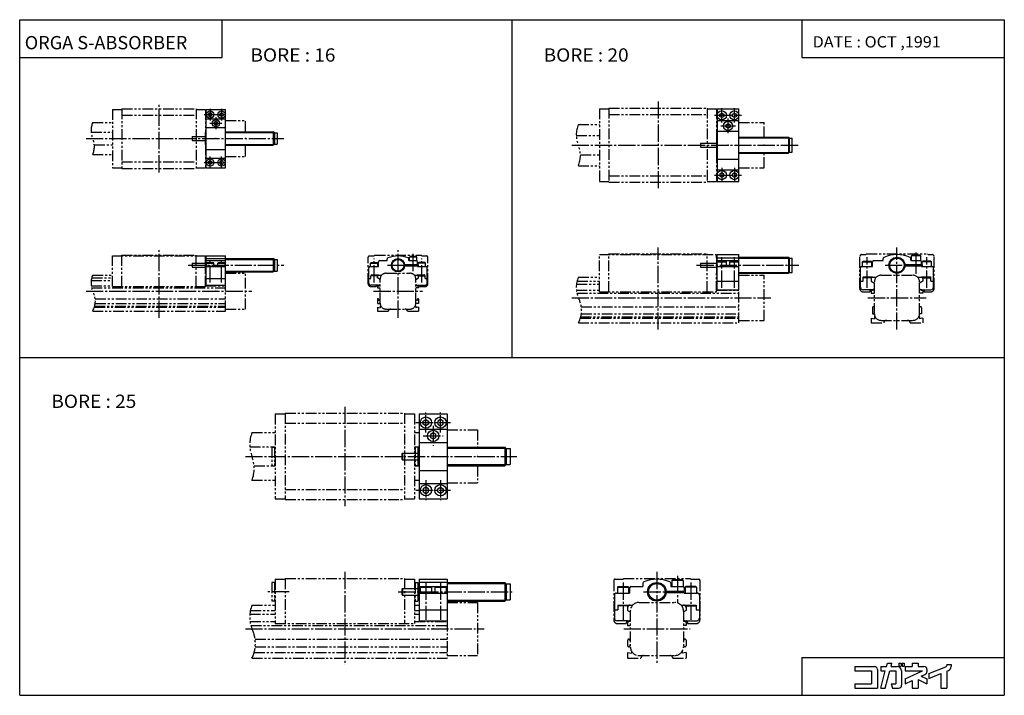
# Model space of a CAD drawing. Extents: x -371 to 371, y -255 to 255.
import ezdxf

# ---------------------------------------------------------------- set-up
doc = ezdxf.new("R2010")
doc.units = 0
doc.linetypes.add('CENTER', pattern=[17.5, 13, -1.5, 1.5, -1.5])
doc.linetypes.add('PHANTOM', pattern=[15.5, 8, -1.5, 1.5, -1.5, 1.5, -1.5])
doc.layers.get('0').update_dxf_attribs({"linetype": 'CONTINUOUS'})
doc.styles.get("Standard").update_dxf_attribs({"font": 'txt', "bigfont": 'BIGFONT'})

msp = doc.modelspace()

# ---------------------------------------------------------------- linework, layer by layer
at = {"color": 3}
for p, q in [((-370.873566, 254.558487), (370.873566, 254.558487)), ((-370.873566, -254.558487), (-370.873566, 254.558487)), ((-218.329163, 225.95639), (-218.329163, 254.558487)), ((218.329163, 254.558487), (218.329163, 225.95639)), ((370.873566, 254.558487), (370.873566, -254.558487)), ((-370.873566, 225.95639), (-218.329163, 225.95639)), ((218.329163, 225.95639), (370.873566, 225.95639)), ((218.329163, -225.956436), (370.873566, -225.956436)), ((218.329163, -225.956436), (218.329163, -254.558487)), ((-370.873566, -254.558487), (370.873566, -254.558487))]:
    msp.add_line(p, q, dxfattribs=at)
for p, q in [((0, 0), (0, 254.558487)), ((-230.373535, 142.999954), (-230.373535, 186.999954)), ((-230.373535, 186.999954), (-215.873505, 186.999954)), ((-215.873505, 142.999954), (-215.873505, 186.999954)), ((154.5, 187.5), (154.5, 132.5)), ((154.5, 187.5), (170.999969, 187.5)), ((170.999969, 132.5), (170.999969, 187.5)), ((-230.373535, 179.749954), (-215.873505, 179.749954)), ((-227.373642, 184.443604), (-228.623627, 183.721924)), ((-228.623535, 183.721634), (-228.623535, 182.278259)), ((-228.623535, 182.27829), (-227.37355, 181.55661)), ((-226.12355, 183.72168), (-227.373535, 184.443359)), ((-227.373489, 181.556686), (-226.123505, 182.278366)), ((-226.123535, 182.278259), (-226.123535, 183.721634)), ((-218.873581, 181.556625), (-220.123566, 182.278305)), ((-220.123505, 182.278259), (-220.123505, 183.721634)), ((-220.123367, 183.721481), (-218.873383, 184.443161)), ((-218.873566, 184.44339), (-217.623566, 183.72171)), ((-217.623398, 182.278137), (-218.873398, 181.556442)), ((-217.623505, 183.721634), (-217.623505, 182.278259)), ((154.5, 178.5), (170.999969, 178.5)), ((156.5, 183.366028), (158, 184.232056)), ((156.5, 181.633972), (156.5, 183.366028)), ((158, 180.767929), (156.5, 181.633957)), ((157.999985, 184.232056), (159.499985, 183.366028)), ((159.500015, 181.633987), (158.000015, 180.76796)), ((159.5, 183.366028), (159.5, 181.633972)), ((167.499908, 180.767807), (165.999893, 181.633835)), ((166, 181.633972), (166, 183.366028)), ((166.000015, 183.366013), (167.500031, 184.23204)), ((167.499924, 184.231949), (168.999924, 183.365921)), ((169.000046, 181.633942), (167.500046, 180.767914)), ((169, 183.366028), (169, 181.633972)), ((-230.373535, 173.249954), (-215.873505, 173.249954)), ((-223.123581, 177.943558), (-224.373581, 177.221878)), ((-224.373535, 175.778305), (-223.12355, 175.056625)), ((-224.373505, 177.221634), (-224.373505, 175.778259)), ((-221.873535, 177.221664), (-223.12352, 177.943344)), ((-223.123505, 175.05661), (-221.87352, 175.778305)), ((-221.873505, 175.778259), (-221.873505, 177.221634)), ((161.249969, 175.366043), (162.749969, 176.232071)), ((162.749985, 172.76796), (161.249969, 173.633987)), ((161.249985, 173.633972), (161.249985, 175.366028)), ((164.249985, 173.633987), (162.749985, 172.76796)), ((162.750107, 176.232269), (164.250107, 175.366241)), ((164.249985, 175.366028), (164.249985, 173.633972)), ((-240.873474, 166.499954), (-240.873474, 163.499954)), ((-240.873474, 166.499954), (-230.873474, 166.499954)), ((-240.873474, 163.499954), (-230.873474, 163.499954)), ((-230.373611, 170), (-230.873611, 169.5)), ((-230.873535, 160.540955), (-230.873535, 169.499954)), ((-230.873535, 169.458954), (-230.373535, 169.458954)), ((-215.873505, 169.999954), (-179.999313, 169.999954)), ((-215.873505, 169.458954), (-179.062271, 169.458954)), ((-178.87352, 169.350021), (-179.999344, 170.000015)), ((-179.999313, 169.999954), (-179.999313, 159.999954)), ((-178.873489, 169.34996), (-178.873489, 160.649948)), ((-178.873489, 169.34996), (-176.873489, 169.34996)), ((-176.873489, 169.34996), (-176.873489, 160.649948)), ((153.959, 165.459015), (154.5, 165.459015)), ((154.499985, 165.999985), (153.999985, 165.499985)), ((154, 165.5), (154, 154.500015)), ((154.5, 170.5), (170.999969, 170.5)), ((170.999969, 166), (208.34996, 166)), ((170.999969, 165.459015), (208.890961, 165.459015)), ((208.999893, 165.34993), (208.349899, 165.999924)), ((208.34996, 166), (208.34996, 154)), ((208.999969, 165.350006), (210.999969, 165.350006)), ((208.999969, 154.650009), (208.999969, 165.350006)), ((210.999969, 154.650009), (210.999969, 165.350006)), ((-230.373611, 160.040939), (-230.873596, 160.540924)), ((-230.873535, 160.540955), (-230.373535, 160.540955)), ((-230.373535, 156.749954), (-215.873505, 156.749954)), ((-215.873505, 160.540955), (-179.062271, 160.540955)), ((-215.873505, 159.999954), (-179.999313, 159.999954)), ((-178.873596, 160.650055), (-179.99942, 160.000061)), ((-178.873489, 160.649948), (-176.873489, 160.649948)), ((142, 161.5), (142, 158.5)), ((142, 161.5), (154, 161.5)), ((142, 158.5), (154, 158.5)), ((-230.373535, 150.249954), (-215.873505, 150.249954)), ((-228.623352, 147.72142), (-227.373337, 148.443115)), ((-227.373505, 148.443344), (-226.123505, 147.721649)), ((-218.873444, 148.443268), (-220.123444, 147.721573)), ((-217.623474, 147.721619), (-218.873459, 148.443298)), ((153.959, 154.541016), (154.5, 154.541016)), ((154.499954, 153.999954), (153.999954, 154.499954)), ((154.5, 149.5), (170.999969, 149.5)), ((170.999969, 154.541016), (208.890961, 154.541016)), ((170.999969, 154), (208.349976, 154)), ((208.999954, 154.65004), (208.349945, 154.000031)), ((208.999969, 154.650009), (210.999969, 154.650009)), ((-230.373535, 142.999954), (-215.873505, 142.999954)), ((-227.373566, 145.55661), (-228.623566, 146.27829)), ((-228.623535, 146.278259), (-228.623535, 147.721634)), ((-226.123352, 146.278015), (-227.373337, 145.556335)), ((-226.123535, 147.721634), (-226.123535, 146.278259)), ((-220.123505, 147.721634), (-220.123505, 146.278259)), ((-220.123505, 146.278275), (-218.87352, 145.556595)), ((-218.873611, 145.556686), (-217.623581, 146.278397)), ((-217.623505, 146.278259), (-217.623505, 147.721634)), ((154.5, 141.5), (170.999969, 141.5)), ((158.000015, 139.232101), (156.5, 138.366074)), ((156.5, 138.366028), (156.5, 136.633972)), ((156.5, 136.634003), (158, 135.767975)), ((158, 135.76799), (159.499985, 136.634003)), ((159.500046, 138.366104), (158.000031, 139.232132)), ((159.5, 136.633972), (159.5, 138.366028)), ((167.500015, 139.232086), (166, 138.366058)), ((166, 138.366028), (166, 136.633972)), ((166.000031, 136.634033), (167.500031, 135.768005)), ((167.500015, 135.767975), (169.000031, 136.634003)), ((169.000031, 138.366074), (167.500031, 139.232101)), ((169, 136.633972), (169, 138.366028)), ((154.5, 132.5), (170.999969, 132.5)), ((-230.37355, 74.499992), (-230.873566, 73.999977)), ((-230.373474, 76.499939), (-215.873489, 76.499939)), ((-230.373474, 54.499943), (-230.373474, 76.499939)), ((-230.373474, 74.719101), (-215.873489, 74.719101)), ((-215.873489, 54.499943), (-215.873489, 76.499939)), ((-215.873489, 74.499939), (-179.999313, 74.499939)), ((-178.87352, 73.849937), (-179.999344, 74.499931)), ((-179.999313, 74.499939), (-179.999313, 64.499939)), ((-77.123672, 75.699974), (-76.823677, 75.999969)), ((-71.62365, 75.699966), (-77.12365, 75.699966)), ((-77.12365, 72.999969), (-77.12365, 75.699966)), ((-71.923653, 75.999969), (-76.823647, 75.999969)), ((-71.623657, 75.699974), (-71.92366, 75.999969)), ((-71.62365, 72.999969), (-71.62365, 75.699966)), ((153.95903, 74.958954), (154.500031, 74.958954)), ((154.499969, 75.5), (153.999969, 74.999992)), ((154.000031, 74.999954), (154.000031, 63.999962)), ((154.5, 77.499954), (171, 77.499954)), ((154.5, 51.099953), (154.5, 77.499954)), ((154.5, 75.188057), (171, 75.188057)), ((171, 51.099953), (171, 77.499954)), ((171, 75.499954), (208.349991, 75.499954)), ((171, 74.958954), (208.890991, 74.958954)), ((208.999969, 74.849899), (208.34996, 75.499908)), ((208.349991, 75.499954), (208.349991, 63.499954)), ((209, 64.149956), (209, 74.849953)), ((209, 74.849953), (211, 74.849953)), ((211, 64.149956), (211, 74.849953)), ((279.500092, 72.999992), (279.500092, 74.539734)), ((300.500092, 72.999992), (300.500092, 74.539734)), ((300.999939, 76.600029), (301.399994, 77.000061)), ((308.000092, 76.599991), (301.000092, 76.599991)), ((301.000092, 72.999992), (301.000092, 76.599991)), ((307.600067, 76.999992), (301.400085, 76.999992)), ((308.000153, 76.600021), (307.600128, 77.000031)), ((308.000092, 72.999992), (308.000092, 76.599991)), ((-240.873474, 70.999939), (-230.873474, 70.999939)), ((-240.873474, 70.999939), (-240.873474, 67.999939)), ((-240.873474, 67.999939), (-230.873474, 67.999939)), ((-230.873474, 65.040939), (-230.873474, 73.999939)), ((-230.873474, 73.958939), (-230.373474, 73.958939)), ((-230.373474, 72.999939), (-215.873489, 72.999939)), ((-230.373474, 68.499939), (-215.873489, 68.499939)), ((-230.12352, 71.200005), (-229.823517, 71.499992)), ((-230.123474, 71.199951), (-224.623489, 71.199951)), ((-230.123474, 68.499939), (-230.123474, 71.199951)), ((-229.823486, 71.499939), (-224.923492, 71.499939)), ((-224.62355, 71.199936), (-224.923538, 71.499924)), ((-224.623489, 68.499939), (-224.623489, 71.199951)), ((-221.623535, 71.199974), (-221.323532, 71.499977)), ((-221.623489, 71.199951), (-216.123489, 71.199951)), ((-221.623489, 68.499939), (-221.623489, 71.199951)), ((-221.323486, 71.499939), (-216.423492, 71.499939)), ((-216.123535, 71.199928), (-216.423553, 71.499931)), ((-216.123489, 68.499939), (-216.123489, 71.199951)), ((-215.873489, 73.958939), (-179.062271, 73.958939)), ((-178.873474, 73.849945), (-178.873474, 65.149948)), ((-178.873474, 73.849945), (-176.873474, 73.849945)), ((-176.873474, 73.849945), (-176.873474, 65.149948)), ((-107.87365, 55.999966), (-107.87365, 67.499969)), ((-106.87365, 68.499969), (-100.62365, 68.499969)), ((-106.623657, 71.199989), (-106.323654, 71.499985)), ((-106.62365, 68.499969), (-106.62365, 71.199966)), ((-106.62365, 71.199966), (-101.12365, 71.199966)), ((-106.323647, 71.499969), (-101.423653, 71.499969)), ((-101.123657, 71.199959), (-101.423668, 71.499962)), ((-101.12365, 68.499969), (-101.12365, 71.199966)), ((-100.62365, 68.499969), (-100.62365, 71.999969)), ((-99.62365, 72.999969), (-94.12365, 72.999969)), ((-94.12365, 72.999969), (-94.12365, 74.062347)), ((-80.898705, 69.999969), (-71.12365, 69.999969)), ((-80.898705, 68.999969), (-71.12365, 68.999969)), ((-77.62365, 72.999969), (-77.62365, 74.062347)), ((-77.62365, 72.999969), (-71.62365, 72.999969)), ((-75.87365, 68.999969), (-75.87365, 69.999969)), ((-75.603142, 68.999969), (-75.603142, 69.999969)), ((-73.144157, 68.999969), (-73.144157, 69.999969)), ((-72.87365, 68.999969), (-72.87365, 69.999969)), ((-71.12365, 69.999969), (-71.12365, 71.999969)), ((-71.12365, 68.499969), (-71.12365, 68.999969)), ((-71.12365, 68.499969), (-64.87365, 68.499969)), ((-70.62368, 71.199982), (-70.323677, 71.499992)), ((-70.62365, 68.499969), (-70.62365, 71.199966)), ((-65.12365, 71.199966), (-70.62365, 71.199966)), ((-65.423653, 71.499969), (-70.323647, 71.499969)), ((-65.123657, 71.199974), (-65.423653, 71.499962)), ((-65.12365, 68.499969), (-65.12365, 71.199966)), ((-63.87365, 55.999966), (-63.87365, 67.499969)), ((142.000031, 70.999954), (154.000031, 70.999954)), ((142.000031, 70.999954), (142.000031, 67.999954)), ((142.000031, 67.999954), (154.000031, 67.999954)), ((154.5, 72.999954), (171, 72.999954)), ((154.5, 72.099953), (161.5, 72.099953)), ((154.5, 68.499954), (171, 68.499954)), ((154.500031, 72.099937), (154.900024, 72.499924)), ((154.900009, 72.499954), (161.100006, 72.499954)), ((161.500061, 72.099998), (161.100067, 72.5)), ((161.5, 68.499954), (161.5, 72.099953)), ((164, 68.499954), (164, 72.099953)), ((164, 72.099953), (171, 72.099953)), ((164.000031, 72.099915), (164.40004, 72.499924)), ((164.400009, 72.499954), (170.600006, 72.499954)), ((171.000076, 72.099998), (170.600082, 72.500008)), ((262.500092, 53.099991), (262.500092, 67.499992)), ((263.500092, 68.499992), (271.500092, 68.499992)), ((264.000092, 68.499992), (264.000092, 72.099991)), ((264.000092, 72.099991), (271.000092, 72.099991)), ((264.000153, 72.099937), (264.400146, 72.499931)), ((264.400085, 72.499992), (270.600098, 72.499992)), ((271.000153, 72.100075), (270.600159, 72.500084)), ((271.000092, 68.499992), (271.000092, 72.099991)), ((271.500092, 68.499992), (271.500092, 71.999992)), ((272.500092, 72.999992), (279.500092, 72.999992)), ((295.979218, 69.999992), (308.500092, 69.999992)), ((295.979218, 68.999992), (308.500092, 68.999992)), ((300.500092, 72.999992), (308.000092, 72.999992)), ((302.500092, 68.999992), (302.500092, 69.999992)), ((302.879089, 68.999992), (302.879089, 69.999992)), ((306.121094, 68.999992), (306.121094, 69.999992)), ((306.500092, 68.999992), (306.500092, 69.999992)), ((308.500092, 69.999992), (308.500092, 71.999992)), ((308.500092, 68.499992), (308.500092, 68.999992)), ((308.500092, 68.499992), (316.500092, 68.499992)), ((309.000061, 72.100021), (309.400055, 72.500015)), ((309.000092, 68.499992), (309.000092, 72.099991)), ((316.000092, 72.099991), (309.000092, 72.099991)), ((315.600067, 72.499992), (309.400085, 72.499992)), ((316.000153, 72.10006), (315.600159, 72.500053)), ((316.000092, 68.499992), (316.000092, 72.099991)), ((317.500092, 53.099991), (317.500092, 67.499992)), ((-230.373611, 64.540863), (-230.873596, 65.040863)), ((-230.873474, 65.040939), (-230.373474, 65.040939)), ((-230.373474, 59.499943), (-215.873489, 59.499943)), ((-215.873489, 65.040939), (-179.062271, 65.040939)), ((-215.873489, 64.499939), (-179.999313, 64.499939)), ((-178.873474, 65.149979), (-179.999298, 64.499985)), ((-178.873474, 65.149948), (-176.873474, 65.149948)), ((-107.87365, 59.499966), (-106.37365, 59.499966)), ((-106.37365, 59.499966), (-106.37365, 61.499966)), ((-101.37365, 61.499966), (-106.37365, 61.499966)), ((-105.573647, 62.299969), (-100.37365, 62.299969)), ((-105.37365, 61.499966), (-105.37365, 62.299969)), ((-105.103142, 61.499966), (-105.103142, 62.299969)), ((-102.644157, 61.499966), (-102.644157, 62.299969)), ((-102.37365, 61.499966), (-102.37365, 62.299969)), ((-99.373665, 58.845276), (-101.373657, 59.999966)), ((-101.37365, 59.999966), (-101.37365, 61.499966)), ((-100.37365, 61.999966), (-100.37365, 62.299969)), ((-100.37365, 61.999966), (-98.227745, 61.999966)), ((-73.519539, 61.999966), (-71.37365, 61.999966)), ((-72.37365, 58.845264), (-70.373657, 59.999962)), ((-71.37365, 62.299969), (-66.173653, 62.299969)), ((-71.37365, 61.999966), (-71.37365, 62.299969)), ((-70.37365, 61.499966), (-65.37365, 61.499966)), ((-70.37365, 59.999966), (-70.37365, 61.499966)), ((-69.37365, 61.499966), (-69.37365, 62.299969)), ((-69.103142, 61.499966), (-69.103142, 62.299969)), ((-66.644157, 61.499966), (-66.644157, 62.299969)), ((-66.37365, 61.499966), (-66.37365, 62.299969)), ((-65.37365, 59.499966), (-65.37365, 61.499966)), ((-65.37365, 59.499966), (-63.87365, 59.499966)), ((153.95903, 64.040955), (154.500031, 64.040955)), ((154.499985, 63.49992), (153.999985, 63.999916)), ((171, 64.040955), (208.890991, 64.040955)), ((171, 63.499954), (208.350006, 63.499954)), ((208.999969, 64.149979), (208.34996, 63.499973)), ((209, 64.149956), (211, 64.149956)), ((264.500092, 57.499992), (264.500092, 60.799995)), ((264.500092, 60.799995), (271.500092, 60.799995)), ((270.500092, 59.999992), (264.500092, 59.999992)), ((265.500092, 59.999992), (265.500092, 60.799995)), ((265.879089, 59.999992), (265.879089, 60.799995)), ((269.121094, 59.999992), (269.121094, 60.799995)), ((269.500092, 59.999992), (269.500092, 60.799995)), ((270.500092, 59.999992), (270.500092, 57.499992)), ((271.500092, 60.499992), (271.500092, 60.799995)), ((271.500092, 60.499992), (274.429382, 60.499992)), ((305.570801, 60.499992), (308.500092, 60.499992)), ((308.500092, 60.799995), (315.500092, 60.799995)), ((308.500092, 60.499992), (308.500092, 60.799995)), ((309.500092, 59.999992), (309.500092, 57.499992)), ((309.500092, 59.999992), (315.500092, 59.999992)), ((310.500092, 59.999992), (310.500092, 60.799995)), ((310.879089, 59.999992), (310.879089, 60.799995)), ((314.121094, 59.999992), (314.121094, 60.799995)), ((314.500092, 59.999992), (314.500092, 60.799995)), ((315.500092, 57.499992), (315.500092, 60.799995)), ((-230.373474, 54.499943), (-215.873489, 54.499943)), ((-100.496162, 54.499966), (-106.37365, 54.499966)), ((-71.251137, 54.499966), (-65.37365, 54.499966)), ((154.5, 57.499954), (171, 57.499954)), ((262.500092, 57.499992), (264.500092, 57.499992)), ((270.500092, 57.499989), (273.000122, 56.056602)), ((309.500122, 57.499935), (307.000122, 56.056561)), ((315.500092, 57.499992), (317.500092, 57.499992)), ((154.5, 51.099953), (171, 51.099953)), ((270.500092, 51.099991), (264.500092, 51.099991)), ((309.500092, 51.099991), (315.500092, 51.099991)), ((-370.873566, 0), (370.873566, 0)), ((-69.873589, -42.558502), (-69.873589, -106.55851)), ((-69.873589, -42.558502), (-48.873528, -42.558502)), ((-48.873528, -42.558502), (-48.873528, -106.55851)), ((-66.873589, -50.213211), (-66.873589, -47.903809)), ((-66.873581, -47.903805), (-64.873581, -46.749104)), ((-64.873581, -51.367893), (-66.873581, -50.213192)), ((-62.873573, -50.213184), (-64.873589, -51.367893)), ((-64.873581, -46.749107), (-62.873585, -47.903805)), ((-62.873604, -47.903809), (-62.873604, -50.213211)), ((-55.873535, -50.213196), (-53.873535, -51.367897)), ((-53.873539, -46.749104), (-55.873528, -47.903797)), ((-55.873512, -47.903809), (-55.873512, -50.213211)), ((-51.873558, -47.903824), (-53.873558, -46.749123)), ((-53.873535, -51.367897), (-51.87355, -50.213203)), ((-51.873528, -50.213211), (-51.873528, -47.903809)), ((-69.873589, -54.058502), (-48.873528, -54.058502)), ((-59.37355, -56.749134), (-61.373566, -57.903843)), ((-61.373558, -57.903809), (-61.373558, -60.213211)), ((-57.373562, -57.903816), (-59.373562, -56.749115)), ((-57.373573, -60.213211), (-57.373573, -57.903809)), ((-69.873589, -64.05851), (-48.873528, -64.05851)), ((-61.373554, -60.213211), (-59.37355, -61.367912)), ((-59.373569, -61.367928), (-57.373558, -60.213219)), ((-82.873528, -72.55851), (-82.873528, -76.55851)), ((-82.373512, -72.058495), (-82.873512, -72.558495)), ((-82.373528, -72.05851), (-82.373528, -77.05851)), ((-82.373528, -72.05851), (-70.873528, -72.05851)), ((-69.873528, -67.55851), (-70.873528, -68.55851)), ((-70.873528, -68.55851), (-70.873528, -80.558525)), ((-70.685532, -68.370522), (-69.873528, -68.370522)), ((-48.873528, -67.558525), (-5.373512, -67.558525)), ((-48.873528, -68.370522), (-4.561516, -68.370522)), ((-5.373512, -67.558525), (-5.373512, -81.558525)), ((-4.373516, -68.558517), (-5.373506, -67.558525)), ((-4.373528, -68.55851), (-1.373528, -68.55851)), ((-4.373528, -68.55851), (-4.373528, -80.55851)), ((-1.373528, -68.55851), (-1.373528, -80.55851)), ((-82.373505, -77.058495), (-82.873512, -76.558495)), ((-82.373528, -77.05851), (-70.873528, -77.05851)), ((-69.873535, -81.558533), (-70.873535, -80.558533)), ((-70.685524, -80.746529), (-69.873528, -80.746529)), ((-48.873528, -80.746529), (-4.561546, -80.746529)), ((-48.873528, -81.558525), (-5.373528, -81.558525)), ((-4.37357, -80.558434), (-5.373574, -81.558456)), ((-4.373528, -80.55851), (-1.373528, -80.55851)), ((-69.873589, -85.05851), (-48.873528, -85.05851)), ((-69.873589, -95.05851), (-48.873528, -95.05851)), ((-66.873596, -101.213234), (-64.873596, -102.367935)), ((-66.873589, -98.903809), (-66.873589, -101.213211)), ((-64.873589, -97.749161), (-66.873581, -98.903854)), ((-62.873608, -98.903824), (-64.873611, -97.749123)), ((-64.873596, -102.36792), (-62.873604, -101.213226)), ((-62.873604, -101.213211), (-62.873604, -98.903809)), ((-55.873531, -98.903801), (-53.873531, -97.7491)), ((-53.873512, -102.367905), (-55.873516, -101.213203)), ((-55.873512, -101.213211), (-55.873512, -98.903809)), ((-51.873554, -101.213188), (-53.873554, -102.367889)), ((-53.873531, -97.7491), (-51.873531, -98.903801)), ((-51.873528, -98.903809), (-51.873528, -101.213211)), ((-69.873589, -106.55851), (-48.873528, -106.55851)), ((-69.873573, -169.558472), (-70.873581, -170.558472)), ((-70.873573, -170.558487), (-70.873573, -182.558502)), ((-70.685577, -170.370499), (-69.873573, -170.370499)), ((-69.873573, -167.058502), (-48.873573, -167.058502)), ((-69.873573, -167.058502), (-69.873573, -198.358505)), ((-69.873573, -169.370392), (-48.873573, -169.370392)), ((-48.873573, -167.058502), (-48.873573, -198.358505)), ((-48.873573, -169.558502), (-5.373558, -169.558502)), ((-48.873573, -170.370499), (-4.561562, -170.370499)), ((-4.373578, -170.558502), (-5.373568, -169.558517)), ((-5.373558, -169.558502), (-5.373558, -183.558502)), ((-4.373573, -170.558487), (-1.373573, -170.558487)), ((-4.373573, -170.558487), (-4.373573, -182.558487)), ((-1.373573, -170.558487), (-1.373573, -182.558487)), ((98.626396, -170.018753), (98.626396, -172.558487)), ((119.626381, -170.018753), (119.626381, -172.558487)), ((120.376366, -168.058502), (120.876381, -167.558487)), ((128.876373, -168.058487), (120.376381, -168.058487)), ((120.376381, -168.058487), (120.376381, -172.558487)), ((128.376373, -167.558487), (120.876381, -167.558487)), ((128.876343, -168.058517), (128.376343, -167.558502)), ((128.876373, -168.058487), (128.876373, -172.558487)), ((-82.373581, -174.058487), (-82.873581, -174.558487)), ((-82.873573, -174.558487), (-82.873573, -178.558487)), ((-82.373573, -174.058487), (-82.373573, -179.058487)), ((-82.373573, -174.058487), (-70.873573, -174.058487)), ((-69.873573, -172.558502), (-48.873573, -172.558502)), ((-69.873573, -177.558502), (-48.873573, -177.558502)), ((-69.123596, -173.058487), (-68.623589, -172.558487)), ((-69.123573, -173.058502), (-60.623573, -173.058502)), ((-69.123573, -173.058502), (-69.123573, -177.558502)), ((-60.62355, -173.058472), (-61.12355, -172.558472)), ((-60.623573, -173.058502), (-60.623573, -177.558502)), ((-58.123592, -173.058502), (-57.623581, -172.558487)), ((-58.123573, -173.058502), (-49.623573, -173.058502)), ((-58.123573, -173.058502), (-58.123573, -177.558502)), ((-49.623566, -173.058487), (-50.123566, -172.558487)), ((-49.623573, -173.058502), (-49.623573, -177.558502)), ((78.626396, -177.558487), (88.626396, -177.558487)), ((79.376389, -173.058487), (79.876373, -172.558502)), ((79.376396, -173.058487), (79.376396, -177.558487)), ((79.376396, -173.058487), (87.876396, -173.058487)), ((79.876396, -172.558487), (87.376396, -172.558487)), ((87.876381, -173.058472), (87.376389, -172.558472)), ((87.876396, -173.058487), (87.876396, -177.558487)), ((88.626396, -173.558487), (88.626396, -177.558487)), ((89.626396, -172.558487), (98.626396, -172.558487)), ((116.108498, -176.058487), (129.626373, -176.058487)), ((116.108498, -177.058487), (129.626373, -177.058487)), ((119.626381, -172.558487), (128.876373, -172.558487)), ((122.126381, -176.058487), (122.126381, -177.058487)), ((122.559395, -176.058487), (122.559395, -177.058487)), ((126.693398, -176.058487), (126.693398, -177.058487)), ((127.126381, -176.058487), (127.126381, -177.058487)), ((129.626373, -173.558487), (129.626373, -176.058487)), ((129.626373, -177.058487), (129.626373, -177.558487)), ((129.626373, -177.558487), (139.626373, -177.558487)), ((130.376373, -173.058472), (130.876358, -172.558472)), ((138.876373, -173.058487), (130.376373, -173.058487)), ((130.376373, -173.058487), (130.376373, -177.558487)), ((138.376373, -172.558487), (130.876373, -172.558487)), ((138.876343, -173.058502), (138.376343, -172.558502)), ((138.876373, -173.058487), (138.876373, -177.558487)), ((-82.373566, -179.058487), (-82.873566, -178.558487)), ((-82.373573, -179.058487), (-70.873573, -179.058487)), ((-69.873558, -183.558472), (-70.873543, -182.558472)), ((-70.68557, -182.746506), (-69.873573, -182.746506)), ((-48.873573, -182.746506), (-4.561592, -182.746506)), ((-48.873573, -183.558502), (-5.373573, -183.558502)), ((-4.373641, -182.55838), (-5.373646, -183.558395)), ((-4.373573, -182.558487), (-1.373573, -182.558487)), ((77.126396, -179.058487), (77.126396, -196.35849)), ((141.126373, -179.058487), (141.126373, -196.35849)), ((-69.873573, -190.058502), (-48.873573, -190.058502)), ((77.126396, -190.058487), (79.626396, -190.058487)), ((79.626396, -186.558487), (90.935982, -186.558487)), ((79.626396, -186.558487), (79.626396, -190.058487)), ((87.126396, -187.058487), (79.626396, -187.058487)), ((81.126396, -186.558487), (81.126396, -187.058487)), ((81.559395, -186.558487), (81.559395, -187.058487)), ((85.693398, -186.558487), (85.693398, -187.058487)), ((86.126396, -186.558487), (86.126396, -187.058487)), ((87.126396, -187.058487), (87.126396, -190.558487)), ((87.126434, -190.558487), (89.126419, -191.713181)), ((127.316811, -186.558487), (138.626373, -186.558487)), ((131.126389, -190.558533), (129.126404, -191.713226)), ((131.126373, -187.058487), (131.126373, -190.558487)), ((131.126373, -187.058487), (138.626373, -187.058487)), ((132.126373, -186.558487), (132.126373, -187.058487)), ((132.559387, -186.558487), (132.559387, -187.058487)), ((136.69339, -186.558487), (136.69339, -187.058487)), ((137.126373, -186.558487), (137.126373, -187.058487)), ((138.626373, -186.558487), (138.626373, -190.058487)), ((138.626373, -190.058487), (141.126373, -190.058487)), ((-69.873573, -198.358505), (-48.873573, -198.358505)), ((87.126396, -198.35849), (79.126396, -198.35849)), ((131.126373, -198.35849), (139.126373, -198.35849)), ((88.726395, -213.058502), (88.726395, -213.058502))]:
    msp.add_line(p, q)
at = {"linetype": 'CENTER'}
for p, q in [((110, 193), (110, 127.000008)), ((-265.873596, 139.499969), (-265.873596, 190.499969)), ((-227.373535, 187.499954), (-227.373535, 178.499954)), ((-218.873505, 187.499954), (-218.873505, 178.499954)), ((158, 177), (158, 188)), ((167.5, 177), (167.5, 188)), ((-231.873535, 182.999954), (-214.373505, 182.999954)), ((-223.123505, 180.999954), (-223.123505, 171.999954)), ((152.5, 182.5), (173, 182.5)), ((162.749985, 169), (162.749985, 180)), ((-227.623535, 176.499954), (-218.623505, 176.499954)), ((157.249985, 174.5), (168.249985, 174.5)), ((-320.873566, 164.999969), (-171.873566, 164.999969)), ((45, 160), (215.999969, 160)), ((-227.373535, 142.499954), (-227.373535, 151.499954)), ((-218.873505, 142.499954), (-218.873505, 151.499954)), ((-231.873535, 146.999954), (-214.373505, 146.999954)), ((158, 143), (158, 132)), ((167.5, 143), (167.5, 132)), ((152.5, 137.5), (173, 137.5)), ((-265.873566, 30.000008), (-265.873566, 81.999969)), ((-85.873657, 29.999962), (-85.873657, 81.999962)), ((110, 21.000008), (110, 82.999969)), ((290, 20.999977), (290, 82.999969)), ((-227.373474, 56.499943), (-227.373474, 74.499939)), ((-218.873489, 56.499943), (-218.873489, 74.499939)), ((-103.87365, 56.499966), (-103.87365, 74.499969)), ((-74.37365, 64.999969), (-74.37365, 78.999969)), ((-67.87365, 56.499966), (-67.87365, 74.499969)), ((158, 52.499954), (158, 75.499954)), ((167.5, 52.499954), (167.5, 75.499954)), ((267.500092, 52.499992), (267.500092, 75.499992)), ((304.500092, 62.999992), (304.500092, 79.999992)), ((312.500092, 52.499992), (312.500092, 75.499992)), ((-243.873474, 69.499939), (-171.873474, 69.499939)), ((-93.87365, 69.499969), (-70.12365, 69.499969)), ((139.000031, 69.499954), (215.999969, 69.499954)), ((281.000092, 69.499992), (309.500092, 69.499992)), ((-320.873566, 50), (-195.873566, 50)), ((-104.373657, 49.999962), (-67.373657, 49.999962)), ((45, 45), (195, 45)), ((268, 44.999969), (312, 44.999969)), ((-125.87352, -37.058487), (-125.87352, -112.058502)), ((-64.873589, -56.55851), (-64.873589, -41.558502)), ((-53.873589, -56.55851), (-53.873589, -41.558502)), ((-72.373589, -49.058502), (-46.373589, -49.058502)), ((-59.373558, -51.558502), (-59.373558, -66.55851)), ((-66.873558, -59.05851), (-51.873558, -59.05851)), ((-200.873566, -74.558495), (3.62648, -74.558495)), ((-64.873589, -92.55851), (-64.873589, -107.55851)), ((-53.873589, -92.55851), (-53.873589, -107.55851)), ((-72.373589, -100.05851), (-46.373589, -100.05851)), ((-125.873566, -161.558487), (-125.873566, -231.558502)), ((109.126389, -161.558502), (109.126389, -231.558502)), ((-64.873573, -169.558502), (-64.873573, -197.558502)), ((-53.873573, -169.558502), (-53.873573, -197.558502)), ((83.626396, -169.558487), (83.626396, -197.558487)), ((124.626381, -164.558487), (124.626381, -184.558487)), ((134.626373, -169.558487), (134.626373, -197.558487)), ((-167.873581, -176.558487), (-183.873581, -176.558487)), ((-85.873573, -176.558487), (1.626427, -176.558487)), ((99.126396, -176.558487), (130.626373, -176.558487)), ((-200.873566, -204.558487), (-20.873581, -204.558487)), ((84.126389, -204.558502), (134.126373, -204.558502))]:
    msp.add_line(p, q, dxfattribs=at)
at = {"linetype": 'PHANTOM'}
for p, q in [((-300.873566, 186.999969), (-300.873566, 142.999969)), ((-300.873566, 186.999969), (-293.873566, 186.999969)), ((-293.873566, 187.499969), (-293.873566, 142.499969)), ((-293.873566, 187.499969), (-237.873566, 187.499969)), ((-237.873566, 187.499969), (-237.873566, 142.499969)), ((-237.873566, 186.999969), (-230.873566, 186.999969)), ((-230.873566, 186.999969), (-230.873566, 169.499969)), ((66, 187.5), (66, 132.5)), ((66, 187.5), (73, 187.5)), ((73, 188), (73, 132)), ((73, 188), (147, 188)), ((147, 188), (147, 132)), ((147, 187.5), (154, 187.5)), ((154, 187.5), (154, 165.5)), ((-293.873566, 182.499969), (-237.873566, 182.499969)), ((-215.873581, 178.499969), (-200.873581, 178.499969)), ((-200.873581, 169.999969), (-200.873581, 178.499969)), ((73, 183), (147, 183)), ((-315.873566, 176.999969), (-300.873566, 176.999969)), ((-230.873566, 176.999969), (-230.373596, 176.999969)), ((50, 175.5), (66, 175.5)), ((154, 175.5), (154.5, 175.5)), ((170.999969, 177), (189.999969, 177)), ((189.999969, 166), (189.999969, 177)), ((-317.069397, 169.699966), (-300.873566, 169.699966)), ((48.444958, 167.200012), (66, 167.200012)), ((154, 167.200012), (154.5, 167.200012)), ((-314.677734, 160.299957), (-300.873566, 160.299957)), ((-230.873566, 160.540939), (-230.873566, 142.999969)), ((-200.873581, 151.499969), (-200.873581, 159.999969)), ((-315.873566, 152.999969), (-300.873566, 152.999969)), ((-230.873566, 152.999969), (-230.373596, 152.999969)), ((-215.873581, 151.499969), (-200.873581, 151.499969)), ((51.555042, 152.800018), (66, 152.800018)), ((154, 154.500015), (154, 132.5)), ((154, 152.800018), (154.5, 152.800018)), ((189.999969, 143), (189.999969, 154)), ((-300.873566, 142.999969), (-293.873566, 142.999969)), ((-293.873566, 147.499969), (-237.873566, 147.499969)), ((-293.873566, 142.499969), (-237.873566, 142.499969)), ((-237.873566, 142.999969), (-230.873566, 142.999969)), ((50, 144.5), (66, 144.5)), ((154, 144.5), (154.5, 144.5)), ((170.999969, 143), (189.999969, 143)), ((73, 137), (147, 137)), ((66, 132.5), (73, 132.5)), ((73, 132), (147, 132)), ((147, 132.5), (154, 132.5)), ((-300.873566, 53.499969), (-300.873566, 76.499969)), ((-300.873566, 76.499962), (-230.873566, 76.499962)), ((-293.873566, 53.499969), (-293.873566, 76.999969)), ((-293.873566, 76.999962), (-237.873566, 76.999962)), ((-237.873566, 53.499977), (-237.873566, 76.999977)), ((-230.873566, 73.999954), (-230.873566, 76.499977)), ((-108.373657, 55.499985), (-108.373657, 75.499985)), ((-107.373627, 76.499962), (-103.873657, 76.499962)), ((-103.373619, 76.999977), (-103.873634, 76.499969)), ((-103.373627, 76.999962), (-68.373627, 76.999962)), ((-68.373634, 76.999947), (-67.873634, 76.499947)), ((-67.873657, 76.499962), (-64.373627, 76.499962)), ((-63.373657, 55.499939), (-63.373657, 75.499939)), ((66, 77.499969), (154, 77.499969)), ((66, 49.499969), (66, 77.499969)), ((73, 49.499969), (73, 77.999969)), ((73, 77.999969), (147, 77.999969)), ((147, 49.499969), (147, 77.999969)), ((154, 74.999954), (154, 77.499969)), ((262, 51.999969), (262, 75.999969)), ((263.5, 77.499969), (266.5, 77.499969)), ((266.999969, 78), (266.499939, 77.499985)), ((267, 77.999969), (313, 77.999969)), ((312.999969, 77.999908), (313.499939, 77.499939)), ((313.499969, 77.499969), (316.5, 77.499969)), ((318, 51.999969), (318, 75.999969)), ((-316.582672, 59.999962), (-300.873566, 59.999962)), ((-315.873566, 62), (-300.873566, 62)), ((-230.873566, 53.499977), (-230.873566, 65.040962)), ((-230.873566, 62), (-230.373566, 62)), ((-230.873566, 59.999962), (-230.373566, 59.999962)), ((-215.873566, 63.5), (-200.873566, 63.5)), ((-200.873566, 36.500031), (-200.873566, 63.500031)), ((-94.873642, 63.499962), (-76.873642, 63.499962)), ((50, 60.5), (66, 60.5)), ((154, 49.499969), (154, 64)), ((154, 60.5), (154.5, 60.5)), ((171, 62), (190, 62)), ((190, 28), (190, 62)), ((278, 61.999969), (302, 61.999969)), ((-316.991913, 53.999962), (-300.873566, 53.999962)), ((-316.978363, 58.098297), (-300.873566, 58.098297)), ((-316.711792, 52.499962), (-215.873566, 52.499962)), ((-300.873566, 53.499962), (-230.873566, 53.499962)), ((-230.873566, 53.999962), (-215.873566, 53.999962)), ((-215.873566, 35.000031), (-215.873566, 54.499962)), ((-106.373657, 53.499962), (-102.373657, 53.499962)), ((-102.373657, 54.499962), (-102.373657, 53.499977)), ((-101.373657, 53.999977), (-101.373657, 52.499977)), ((-101.373657, 52.499962), (-99.373657, 52.499962)), ((-99.373657, 40.999977), (-99.373657, 58.999977)), ((-72.373657, 40.999947), (-72.373657, 58.999947)), ((-70.373657, 52.499962), (-72.373657, 52.499962)), ((-70.373657, 53.999947), (-70.373657, 52.499947)), ((-69.373657, 54.499962), (-69.373657, 53.499947)), ((-69.373657, 53.499962), (-65.373657, 53.499962)), ((48.586609, 55.188499), (66, 55.188499)), ((49.009636, 57.499969), (66, 57.499969)), ((154, 57.499969), (154.5, 57.499969)), ((273, 32.999969), (273, 56.999969)), ((307, 32.999969), (307, 56.999969)), ((48.537647, 50.749969), (66, 50.749969)), ((48.89418, 48.499969), (171, 48.499969)), ((66, 49.499969), (154, 49.499969)), ((154, 50.749969), (171, 50.749969)), ((171, 26), (171, 51.099968)), ((264.5, 49.499969), (269.5, 49.499969)), ((269.5, 51.099968), (269.5, 49.499969)), ((270.5, 50.749969), (270.5, 48.499969)), ((270.5, 48.499969), (273, 48.499969)), ((309.5, 48.499969), (307, 48.499969)), ((309.5, 50.749969), (309.5, 48.499969)), ((310.5, 51.099968), (310.5, 49.499969)), ((310.5, 49.499969), (315.5, 49.499969)), ((-314.5867, 37.899963), (-215.873566, 37.899963)), ((-314.357605, 38.683441), (-215.873566, 38.683441)), ((-313.984772, 40.59996), (-215.873566, 40.59996)), ((-313.972321, 44.299957), (-215.873566, 44.299957)), ((-101.373711, 37.89991), (-99.373711, 37.547256)), ((-101.373672, 40.59996), (-99.773666, 40.59996)), ((-101.373657, 43.899979), (-101.373657, 40.599976)), ((-101.373657, 37.899979), (-101.373657, 34.999977)), ((-100.573654, 43.899979), (-100.573654, 43.599976)), ((-100.073669, 43.09996), (-99.373672, 43.09996)), ((-99.373657, 38.683456), (-99.373657, 37.547325)), ((-71.673676, 43.09996), (-72.373672, 43.09996)), ((-70.373665, 37.899864), (-72.373665, 37.547211)), ((-72.373657, 38.683426), (-72.373657, 37.547295)), ((-70.373672, 40.59996), (-71.973679, 40.59996)), ((-71.17366, 43.899948), (-71.17366, 43.599945)), ((-70.373657, 43.899948), (-70.373657, 40.599945)), ((-70.373657, 37.899948), (-70.373657, 34.999947)), ((52.20332, 38.299965), (171, 38.299965)), ((271.5, 37.499969), (271.5, 32.999969)), ((308.5, 37.499969), (308.5, 32.999969)), ((-315.873566, 35), (-215.873566, 35)), ((-215.873566, 36.5), (-200.873566, 36.5)), ((-101.373672, 34.999962), (-93.373672, 34.999962)), ((-94.873672, 36.499962), (-76.873672, 36.499962)), ((-93.373566, 34.999847), (-92.312904, 36.060513)), ((-78.373634, 35.000008), (-79.434296, 36.060669)), ((-78.373672, 34.999962), (-70.373672, 34.999962)), ((51.807953, 30.668602), (171, 30.668602)), ((52.243416, 32.999969), (171, 32.999969)), ((271.5, 32.999969), (272.600006, 32.999969)), ((273, 30.668602), (273, 29.159157)), ((307, 30.668602), (307, 29.159157)), ((308.5, 32.999969), (307.399994, 32.999969)), ((50, 26), (171, 26)), ((51.51022, 29.599968), (171, 29.599968)), ((171, 28), (190, 28)), ((270.5, 29.599976), (273, 29.159159)), ((270.5, 29.599968), (270.5, 25.999969)), ((270.5, 25.999969), (280, 25.999969)), ((278, 27.999969), (302, 27.999969)), ((300, 25.999969), (309.5, 25.999969)), ((309.499969, 29.600084), (306.999939, 29.159269)), ((309.5, 29.599968), (309.5, 25.999969)), ((-178.373581, -42.558487), (-178.373581, -106.558495)), ((-178.373581, -42.558487), (-170.873581, -42.558487)), ((-170.873581, -42.058487), (-170.873581, -107.058495)), ((-170.873581, -42.058487), (-80.873581, -42.058487)), ((-80.873581, -42.058487), (-80.873581, -107.058495)), ((-80.873581, -42.558487), (-73.373581, -42.558487)), ((-73.373581, -42.558487), (-73.373581, -106.558495)), ((-170.873581, -49.558487), (-80.873581, -49.558487)), ((-195.873566, -56.558495), (-178.373581, -56.558495)), ((-73.373581, -56.558495), (-69.873581, -56.558495)), ((-48.87352, -54.558502), (-25.87352, -54.558502)), ((-25.87352, -54.558502), (-25.87352, -67.55851)), ((-197.484879, -67.358498), (-178.373581, -67.358498)), ((-180.873581, -67.558495), (-180.873581, -81.558495)), ((-180.873581, -67.558495), (-178.873581, -67.558495)), ((-178.873581, -67.558495), (-178.873581, -81.558495)), ((-178.873581, -69.558495), (-178.373581, -69.558495)), ((-73.373581, -67.358498), (-69.873581, -67.358498)), ((-72.873459, -69.558495), (-73.373459, -69.558495)), ((-70.873459, -67.558495), (-72.873459, -67.558495)), ((-72.873459, -67.558495), (-72.873459, -81.558495)), ((-70.873459, -67.558495), (-70.873459, -68.558434)), ((-180.873581, -81.558495), (-178.873581, -81.558495)), ((-178.873581, -79.558495), (-178.373581, -79.558495)), ((-72.873459, -79.558495), (-73.373459, -79.558495)), ((-70.873459, -81.558495), (-72.873459, -81.558495)), ((-70.873459, -80.558571), (-70.873459, -81.558495)), ((-25.87352, -81.55851), (-25.87352, -94.558502)), ((-194.262253, -81.758499), (-178.373581, -81.758499)), ((-73.373581, -81.758499), (-69.873581, -81.758499)), ((-195.873566, -92.558495), (-178.373581, -92.558495)), ((-73.373581, -92.558495), (-69.873581, -92.558495)), ((-48.87352, -94.558502), (-25.87352, -94.558502)), ((-170.873581, -99.558495), (-80.873581, -99.558495)), ((-178.373581, -106.558495), (-170.873581, -106.558495)), ((-170.873581, -107.058495), (-80.873581, -107.058495)), ((-80.873581, -106.558495), (-73.373581, -106.558495)), ((-180.873581, -169.558487), (-180.873581, -183.558487)), ((-178.873581, -169.558487), (-180.873581, -169.558487)), ((-178.873581, -169.558487), (-178.873581, -183.558487)), ((-178.373581, -167.058487), (-178.373581, -200.558487)), ((-178.373581, -167.058487), (-170.873581, -167.058487)), ((-170.873581, -166.558487), (-80.873581, -166.558487)), ((-170.873581, -166.558487), (-170.873581, -200.558487)), ((-80.873581, -166.558487), (-80.873581, -200.558487)), ((-80.873581, -167.058487), (-73.373581, -167.058487)), ((-73.373581, -167.058487), (-73.373581, -200.558487)), ((-72.873581, -169.558487), (-72.873581, -183.558487)), ((-72.873581, -169.558487), (-70.873581, -169.558487)), ((-70.873581, -169.558487), (-70.873581, -170.558487)), ((76.626389, -168.058502), (76.626389, -197.558502)), ((77.626389, -167.058502), (83.626389, -167.058502)), ((84.126373, -166.558487), (83.626373, -167.058502)), ((84.126389, -166.558502), (134.126373, -166.558502)), ((134.126373, -166.558517), (134.626373, -167.058502)), ((134.626373, -167.058502), (140.626373, -167.058502)), ((141.626373, -168.058502), (141.626373, -197.558502)), ((-178.373581, -171.558487), (-178.873581, -171.558487)), ((-73.373581, -171.558487), (-72.873581, -171.558487)), ((-178.873581, -183.558487), (-180.873581, -183.558487)), ((-178.373581, -181.558487), (-178.873581, -181.558487)), ((-73.373581, -181.558487), (-72.873581, -181.558487)), ((-72.873581, -183.558487), (-70.873581, -183.558487)), ((-70.873581, -182.558502), (-70.873581, -183.558487)), ((-48.873581, -184.558487), (-25.873581, -184.558487)), ((-25.873581, -184.558487), (-25.873581, -224.558487)), ((95.626389, -184.558502), (122.626373, -184.558502)), ((-197.044662, -190.558502), (-178.373581, -190.558502)), ((-195.873566, -186.558487), (-178.373581, -186.558487)), ((-73.373581, -186.558487), (-69.873581, -186.558487)), ((-73.373581, -190.558502), (-69.873581, -190.558502)), ((89.126389, -191.058502), (89.126389, -218.058502)), ((129.126373, -191.058502), (129.126373, -218.058502)), ((-197.458694, -193.426544), (-178.373581, -193.426544)), ((-197.330994, -198.85849), (-178.373581, -198.85849)), ((-73.373581, -193.426544), (-69.873581, -193.426544)), ((-73.373581, -198.85849), (-48.873581, -198.85849)), ((-48.873581, -198.358505), (-48.873581, -226.558487)), ((86.126389, -199.786713), (86.126389, -200.558502)), ((87.126389, -199.786713), (87.126389, -202.058502)), ((131.126373, -199.786713), (131.126373, -202.058502)), ((132.126373, -199.786713), (132.126373, -200.558502)), ((-196.689972, -202.058502), (-48.873581, -202.058502)), ((-178.373581, -200.558487), (-73.373581, -200.558487)), ((79.626389, -200.558502), (86.126389, -200.558502)), ((87.126389, -202.058502), (89.126389, -202.058502)), ((131.126373, -202.058502), (129.126373, -202.058502)), ((132.126373, -200.558502), (138.626373, -200.558502)), ((-193.542267, -212.258514), (-48.873581, -212.258514)), ((87.126389, -213.058502), (87.126389, -217.158508)), ((131.126373, -213.058502), (131.126373, -217.158508)), ((-194.238037, -222.258514), (-48.873581, -222.258514)), ((-193.43898, -217.958496), (-48.873581, -217.958496)), ((87.126389, -222.258514), (87.126389, -226.558502)), ((87.126404, -222.258484), (90.126404, -222.78746)), ((90.126389, -221.522614), (90.126389, -222.787476)), ((128.126373, -221.522614), (128.126373, -222.787476)), ((131.126389, -222.258438), (128.126373, -222.78743)), ((131.126373, -222.258514), (131.126373, -226.558502)), ((-195.873566, -226.558487), (-48.873581, -226.558487)), ((-48.873581, -224.558487), (-25.873581, -224.558487)), ((87.126389, -226.558502), (97.126389, -226.558502)), ((95.626389, -224.558502), (122.626373, -224.558502)), ((121.126373, -226.558502), (131.126373, -226.558502))]:
    msp.add_line(p, q, dxfattribs=at)
at = {"color": 5}
for p, q in [((258.381622, -232.83374), (258.381622, -236.151566)), ((258.381622, -232.83374), (273.0354, -232.83374)), ((258.381622, -236.151566), (270.823547, -236.151566)), ((270.823547, -236.151566), (270.823547, -245.828644)), ((275.247345, -235.045654), (275.247345, -249.146469)), ((277.735413, -249.14621), (281.217468, -236.151337)), ((277.735657, -232.83374), (277.735657, -236.151566)), ((277.735657, -232.83374), (282.106689, -232.83374)), ((277.735657, -236.151566), (281.217682, -236.151566)), ((281.170746, -249.146637), (284.652679, -236.151733)), ((282.106689, -232.83371), (282.766022, -230.372986)), ((282.766052, -230.373016), (286.200897, -230.373016)), ((284.652557, -236.151566), (289.071625, -236.151566)), ((285.54126, -232.833466), (286.200562, -230.372711)), ((285.541565, -232.83374), (290.177551, -232.83374)), ((289.071625, -236.151566), (289.071625, -245.828644)), ((291.532288, -230.373016), (293.108276, -230.373016)), ((291.532288, -230.373016), (291.532288, -232.584961)), ((291.532288, -232.584961), (293.108276, -232.584961)), ((293.108276, -230.373016), (293.108276, -232.584961)), ((293.495392, -236.151566), (293.495392, -246.934647)), ((293.937836, -230.373016), (295.513824, -230.373016)), ((293.937836, -230.373016), (293.937836, -232.584961)), ((293.937836, -232.584961), (295.513824, -232.584961)), ((295.513824, -230.373016), (295.513824, -232.584961)), ((296.260284, -232.83374), (296.260284, -236.151566)), ((296.260284, -232.83374), (301.51355, -232.83374)), ((296.260284, -236.151566), (309.162079, -236.151566)), ((296.260742, -242.168167), (309.162567, -236.151932)), ((301.51355, -230.373016), (305.937286, -230.373016)), ((301.51355, -230.373016), (301.51355, -232.83374)), ((305.937286, -230.373016), (305.937286, -232.83374)), ((305.937286, -232.83374), (310.361115, -232.83374)), ((312.572998, -235.045654), (312.572998, -236.812775)), ((313.955536, -238.221954), (326.806152, -233.111084)), ((327.503357, -231.368408), (327.503357, -232.083389)), ((327.503357, -231.368408), (330.821106, -231.368408)), ((327.503357, -236.404404), (327.503357, -249.146469)), ((327.503998, -236.404739), (328.730042, -235.917068)), ((330.821106, -231.368408), (330.821106, -232.833755)), ((296.260254, -245.828598), (301.51358, -243.378937)), ((296.260284, -242.167801), (296.260284, -245.828644)), ((301.51355, -243.379044), (301.51355, -249.146469)), ((305.937256, -242.734329), (312.573059, -245.828613)), ((305.937286, -242.734406), (305.937286, -249.146469)), ((308.342316, -240.195053), (311.296204, -238.817642)), ((308.342377, -240.195038), (312.573395, -242.16803)), ((312.572998, -242.167801), (312.572998, -245.828644)), ((313.955292, -241.792511), (323.079376, -238.163742)), ((313.955444, -238.221893), (313.955444, -241.792496)), ((323.079498, -238.163773), (323.079498, -249.146469)), ((258.381622, -245.828644), (270.823547, -245.828644)), ((258.381622, -245.828644), (258.381622, -249.146469)), ((258.381622, -249.146469), (275.247345, -249.146469)), ((277.735657, -249.146469), (281.170593, -249.146469)), ((285.753693, -245.828583), (286.642731, -249.146347)), ((285.753754, -245.828644), (289.071625, -245.828644)), ((286.642853, -249.146469), (291.283569, -249.146469)), ((301.51355, -249.146469), (305.937286, -249.146469)), ((323.079498, -249.146469), (327.503357, -249.146469))]:
    msp.add_line(p, q, dxfattribs=at)
for centre, radius in [((-227.373535, 182.999954), 2.75), ((-218.873505, 182.999954), 2.75), ((158, 182.5), 3.5), ((167.5, 182.5), 3.5), ((-223.123505, 176.499954), 2.75), ((162.749985, 174.5), 3.5), ((-227.373535, 146.999954), 2.75), ((-218.873505, 146.999954), 2.75), ((158, 137.5), 3.5), ((167.5, 137.5), 3.5), ((-85.87365, 69.499969), 5), ((290.000092, 69.499992), 6), ((290.000092, 69.499992), 5.459), ((-85.87365, 69.499969), 4.459), ((-64.873589, -49.058502), 4.25), ((-53.873528, -49.058502), 4.25), ((-59.373558, -59.05851), 4.25), ((-64.873589, -100.05851), 4.25), ((-53.873528, -100.05851), 4.25), ((109.126396, -176.558487), 7), ((109.126396, -176.558487), 6.188)]:
    msp.add_circle(centre, radius)
at = {"linetype": 'PHANTOM'}
for centre, radius, start, end in [((-302.125854, 170.999969), 15.000013, 156.421844, 203.57811), ((68.437393, 167.75), 20.000002, 157.200974, 202.798981), ((-329.621277, 158.999969), 15.000013, 336.421844, 23.578156), ((31.562607, 152.25), 20, 337.200958, 22.799032), ((-107.373627, 75.499985), 1, 90, 180), ((-64.373627, 75.499939), 1, 0, 90), ((263.5, 75.999969), 1.5, 90, 180), ((316.5, 75.999969), 1.5, 0, 90), ((-302.125854, 56), 15.000011, 156.42186, 203.578125), ((-100.373657, 60.999962), 1, 90, 180), ((-94.873642, 58.999969), 4.5, 90, 179.999954), ((-76.873642, 58.999954), 4.5, 0, 90), ((-71.373657, 60.999962), 1, 0, 90), ((68.437393, 52.75), 20.000002, 157.200989, 202.798996), ((271.5, 59.499969), 1, 90, 180), ((278, 56.999969), 5, 90, 179.999954), ((302, 56.999969), 5, 0, 90), ((308.5, 59.499969), 1, 0, 90), ((-106.373657, 55.499985), 2, 180, 270), ((-101.373642, 58.29998), 4.299999, 270, 297.717743), ((-70.373642, 58.29995), 4.299999, 242.282242, 270), ((-65.373657, 55.499939), 2, 270, 0), ((264.5, 51.999969), 2.5, 180, 270), ((315.5, 51.999969), 2.5, 270, 0), ((-328.863953, 42.5), 15.000005, 330, 29.999989), ((32.400284, 35.5), 20, 331.640656, 28.35935), ((270.5, 55.799965), 5.049999, 270, 299.673004), ((309.5, 55.799965), 5.049997, 240.326965, 270), ((-100.973663, 43.899979), 0.399994, 0, 180), ((-100.073669, 43.599976), 0.5, 180, 270), ((-99.773666, 39.599976), 1.000001, 64.697433, 90), ((-94.873672, 40.999969), 4.5, 180, 270), ((-99.773666, 39.599976), 1.000001, 293.577759, 327.193848), ((-76.873672, 40.999954), 4.5, 270, 0), ((-71.973679, 39.599945), 0.999999, 212.806137, 246.422241), ((-71.973679, 39.599945), 1, 90, 115.302567), ((-71.673676, 43.599945), 0.5, 270, 0), ((-70.773651, 43.899948), 0.399994, 0, 180), ((272.299988, 37.499969), 0.800011, 28.954617, 180), ((307.700012, 37.499969), 0.799988, 0, 151.04538), ((-91.252335, 34.999969), 1.5, 90, 135.000107), ((-80.49498, 34.999954), 1.500002, 45, 90), ((272.600006, 31.799965), 1.200006, 70.504456, 90), ((278, 32.999969), 5, 180, 270), ((272.600006, 31.799965), 1.199998, 289.470947, 314.552979), ((302, 32.999969), 5, 270, 0), ((307.399994, 31.799965), 1.200008, 225.446976, 250.529053), ((307.399994, 31.799965), 1.200001, 90, 109.495544), ((282, 25.999969), 2, 90, 179.999939), ((298, 25.999969), 2, 0, 90), ((-172.549759, -65.558495), 24.999998, 158.899811, 201.100159), ((-219.197372, -83.558495), 25, 338.899811, 21.100197), ((77.626389, -168.058502), 1, 90, 180), ((140.626373, -168.058502), 1, 0, 90), ((95.626389, -191.058502), 6.5, 90, 180), ((122.626373, -191.058502), 6.5, 0, 90), ((-172.549759, -195.558487), 25, 158.899811, 201.100159), ((89.126389, -188.558502), 2, 90, 178.557312), ((129.126373, -188.558502), 2, 0, 90), ((79.626389, -197.558502), 3, 180, 270), ((88.126389, -199.786713), 2.000004, 134.430328, 180), ((88.126389, -199.786713), 1.000003, 98.213371, 180), ((87.126389, -192.85849), 6.000002, 278.213257, 289.471191), ((131.126373, -192.85849), 6.000006, 250.528793, 261.786743), ((130.126373, -199.786713), 1, 0, 81.787056), ((130.126373, -199.786713), 2, 0, 45.569679), ((138.626373, -197.558502), 3, 270, 0), ((-218.323517, -215.558487), 25.000006, 333.896118, 26.103874), ((87.926392, -213.058502), 0.800003, 0, 180), ((89.576385, -213.058502), 0.849998, 180, 238.034622), ((128.676361, -213.058502), 0.849998, 301.966797, 0), ((130.326385, -213.058502), 0.800003, 0, 180), ((87.926392, -217.158508), 0.800003, 180, 0), ((89.576385, -217.158508), 0.850003, 121.96537, 180), ((95.626389, -218.058502), 6.5, 180, 270), ((122.626373, -218.058502), 6.5, 270, 0), ((128.676361, -217.158508), 0.850006, 0, 58.033211), ((130.326385, -217.158508), 0.800003, 180, 0), ((99.126389, -226.558502), 2, 90, 180), ((119.126373, -226.558502), 2, 0, 90)]:
    msp.add_arc(centre, radius, start, end, dxfattribs=at)
for centre, radius, start, end in [((-93.12365, 74.062347), 1.000002, 112.431328, 180), ((-85.87365, 56.499966), 20.000002, 67.568489, 112.431541), ((-78.62365, 74.062347), 1, 0, 67.568672), ((280.500092, 74.539734), 1.000009, 113.318382, 180), ((290.000092, 52.499992), 24.999994, 66.682091, 113.317978), ((299.500092, 74.539734), 1, 0, 66.681618), ((-106.87365, 67.499969), 1, 90, 180), ((-99.62365, 71.999969), 1, 90, 180), ((-72.12365, 71.999969), 1, 0, 90), ((-64.87365, 67.499969), 1, 0, 90), ((263.500092, 67.499992), 1, 90, 180), ((272.500092, 71.999992), 1, 90, 180), ((307.500092, 71.999992), 1, 0, 90), ((316.500092, 67.499992), 1, 0, 90), ((-105.573647, 61.499966), 0.799999, 90, 180), ((-66.173653, 61.499966), 0.800003, 0, 90), ((-106.37365, 55.999966), 1.5, 180, 270), ((-101.37365, 58.299969), 3.900001, 283.002686, 300.851898), ((-70.37365, 58.299969), 3.899999, 239.148102, 256.997314), ((-65.37365, 55.999966), 1.5, 270, 0), ((264.500092, 53.099991), 2, 180, 270), ((315.500092, 53.099991), 2, 270, 0), ((270.500092, 55.749992), 4.650002, 270, 302.522766), ((309.500092, 55.749992), 4.649999, 237.477249, 270), ((99.626396, -170.018753), 0.999996, 113.317749, 180), ((109.126396, -192.058487), 24.999992, 66.682045, 113.31797), ((118.626381, -170.018753), 1, 0, 66.682251), ((78.626396, -179.058487), 1.5, 90, 180), ((89.626396, -173.558487), 1, 90, 180), ((128.626373, -173.558487), 1, 0, 90), ((139.626373, -179.058487), 1.5, 0, 90), ((79.126396, -196.35849), 2, 180, 270), ((87.126396, -192.85849), 5.5, 270, 291.3237), ((131.126373, -192.85849), 5.499999, 248.676315, 270), ((139.126373, -196.35849), 2, 270, 0)]:
    msp.add_arc(centre, radius, start, end)
at = {"color": 5}
for centre, radius, start, end in [((273.0354, -235.045654), 2.211884, 0, 90), ((290.177551, -236.151566), 3.317841, 0, 90), ((310.361115, -235.045654), 2.211884, 0, 90), ((310.361115, -236.812775), 2.21189, 294.999969, 0), ((326.397308, -232.083389), 1.105946, 291.688965, 0), ((327.503357, -232.833755), 3.31784, 291.688385, 0), ((291.283569, -246.934647), 2.211899, 270, 0)]:
    msp.add_arc(centre, radius, start, end, dxfattribs=at)
for p in [(-223.123505, 164.999954), (-200.873505, 164.999954), (162.749985, 160), (189.999969, 160), (-223.123505, 49.999981), (-200.873489, 49.999981), (-85.87365, 49.999966), (-72.37365, 49.999966), (162.749985, 44.999985), (190, 44.999985), (290.000092, 44.999992), (307.000092, 44.999992), (-59.373558, -74.55851), (-25.873528, -74.55851), (-59.373543, -204.558487), (-25.873573, -204.558487), (109.126396, -204.558487), (129.126373, -204.558487)]:
    msp.add_point(p)

# ---------------------------------------------------------------- texts
for s, height, width, p in [('ORGA S-ABSORBER', 10, 1.001533, (-367.069794, 232.257462)), ('DATE : OCT ,1991', 8.5, 1.052631, (226.462494, 233.607468)), ('BORE : 16', 10, 1.052632, (-197.052139, 222.95639)), ('BORE : 20', 10, 1.052632, (23.82143, 222.95639)), ('BORE : 25', 10, 1.052632, (-347.052124, -38))]:
    msp.add_text(s, height=height, dxfattribs=dict(width=width)).set_placement(p)

doc.saveas('drawing.dxf')
